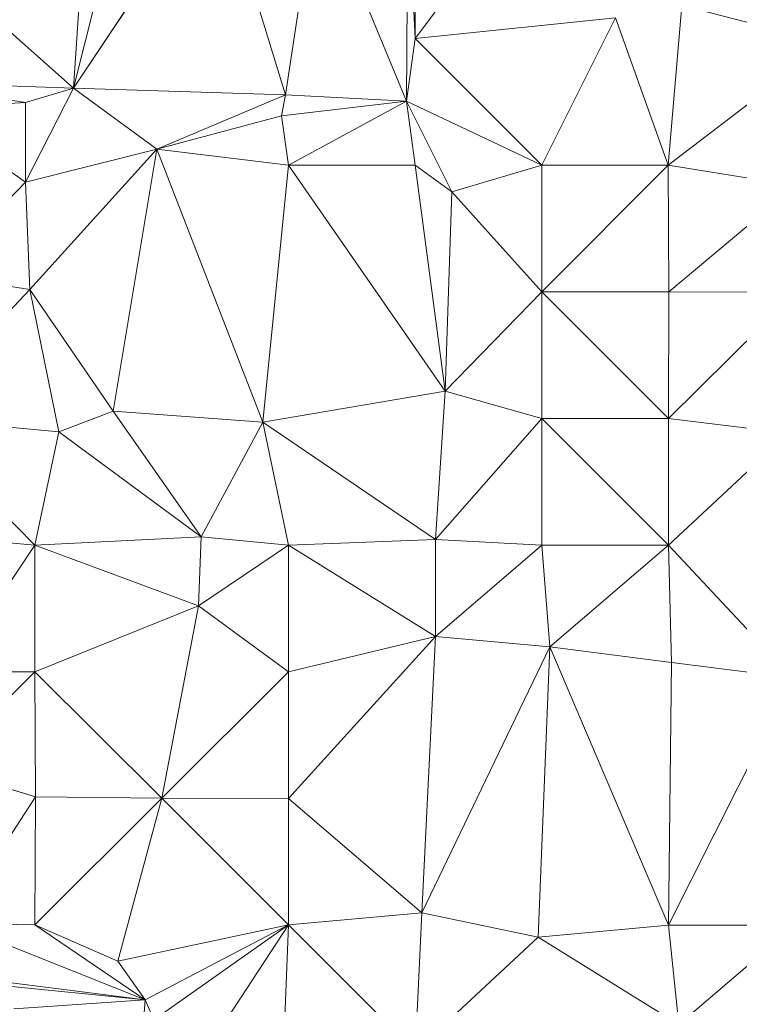
# Model space of a CAD drawing. Units: millimetres. Extents: x 868 to 3368, y 424 to 2232.
# Drawn here: x 1637 to 1779, y 1361 to 1555 of the extents above; entities that cross this region are included whole.
import ezdxf

# ---------------------------------------------------------------- set-up
doc = ezdxf.new("R2010")
doc.units = ezdxf.units.MM
doc.layers.add('TER_Prah71_o', color=7, linetype='Continuous', lineweight=0)

msp = doc.modelspace()

# ---------------------------------------------------------------- linework, layer by layer
at = {"layer": 'TER_Prah71_o', "extrusion": (-0.017889, 0.181065, -0.983308)}
for p, q in [((1647.83, 1541.63, 210.8), (1651.4, 1596.53, 220.85)), ((1660.85, 1594.08, 220.22), (1647.83, 1541.63, 210.8))]:
    msp.add_line(p, q, dxfattribs=at)
at = {"layer": 'TER_Prah71_o', "extrusion": (0.036545, 0.177544, -0.983434)}
for p, q in [((1651.4, 1596.53, 220.85), (1647.83, 1541.63, 210.8)), ((1647.83, 1541.63, 210.8), (1609.62, 1575.55, 215.51))]:
    msp.add_line(p, q, dxfattribs=at)
at = {"layer": 'TER_Prah71_o', "extrusion": (-0.031267, 0.184223, -0.982387)}
for p, q in [((1647.83, 1541.63, 210.8), (1660.85, 1594.08, 220.22)), ((1676.19, 1584.47, 217.93), (1647.83, 1541.63, 210.8))]:
    msp.add_line(p, q, dxfattribs=at)
at = {"layer": 'TER_Prah71_o', "extrusion": (-0.047925, 0.194798, -0.979672)}
for p, q in [((1647.83, 1541.63, 210.8), (1676.19, 1584.47, 217.93)), ((1676.19, 1584.47, 217.93), (1689.61, 1540.3, 208.49)), ((1689.61, 1540.3, 208.49), (1647.83, 1541.63, 210.8))]:
    msp.add_line(p, q, dxfattribs=at)
at = {"layer": 'TER_Prah71_o', "extrusion": (-0.071289, 0.187691, -0.979638)}
for p, q in [((1689.61, 1540.3, 208.49), (1676.19, 1584.47, 217.93)), ((1695.9, 1581.64, 215.96), (1689.61, 1540.3, 208.49))]:
    msp.add_line(p, q, dxfattribs=at)
at = {"layer": 'TER_Prah71_o', "extrusion": (-0.10846, 0.201812, -0.9734)}
for p, q in [((1715.19, 1551.44, 208.93), (1738.8, 1582.72, 212.78)), ((1754.73, 1555.53, 205.37), (1715.19, 1551.44, 208.93))]:
    msp.add_line(p, q, dxfattribs=at)
at = {"layer": 'TER_Prah71_o', "extrusion": (-0.038305, 0.150627, -0.987848)}
for p, q in [((1738.8, 1582.72, 212.78), (1715.19, 1551.44, 208.93)), ((1715.19, 1551.44, 208.93), (1715.19, 1576.44, 212.74))]:
    msp.add_line(p, q, dxfattribs=at)
at = {"layer": 'TER_Prah71_o', "extrusion": (-0.049974, 0.184786, -0.981507)}
for p, q in [((1689.61, 1540.3, 208.49), (1695.9, 1581.64, 215.96)), ((1695.9, 1581.64, 215.96), (1713.52, 1539.08, 207.05)), ((1713.52, 1539.08, 207.05), (1689.61, 1540.3, 208.49))]:
    msp.add_line(p, q, dxfattribs=at)
at = {"layer": 'TER_Prah71_o', "extrusion": (-0.121419, 0.154965, -0.98043)}
for p, q in [((1713.52, 1539.08, 207.05), (1695.9, 1581.64, 215.96)), ((1713.81, 1579.73, 213.44), (1713.52, 1539.08, 207.05))]:
    msp.add_line(p, q, dxfattribs=at)
at = {"layer": 'TER_Prah71_o', "extrusion": (-0.036203, 0.15543, -0.987183)}
for p, q in [((1713.52, 1539.08, 207.05), (1713.81, 1579.73, 213.44)), ((1713.81, 1579.73, 213.44), (1715.19, 1551.44, 208.93)), ((1715.19, 1551.44, 208.93), (1713.52, 1539.08, 207.05))]:
    msp.add_line(p, q, dxfattribs=at)
at = {"layer": 'TER_Prah71_o', "extrusion": (-0.135354, 0.149351, -0.979476)}
for p, q in [((1715.19, 1551.44, 208.93), (1713.81, 1579.73, 213.44)), ((1715.19, 1576.44, 212.74), (1715.19, 1551.44, 208.93))]:
    msp.add_line(p, q, dxfattribs=at)
at = {"layer": 'TER_Prah71_o', "extrusion": (-0.055383, 0.075678, -0.995593)}
for p, q in [((1609.62, 1575.55, 215.51), (1647.83, 1541.63, 210.8)), ((1647.83, 1541.63, 210.8), (1612.71, 1542.88, 212.85))]:
    msp.add_line(p, q, dxfattribs=at)
at = {"layer": 'TER_Prah71_o', "extrusion": (-0.103346, 0.073687, -0.991912)}
for p, q in [((1765.16, 1526.44, 203.19), (1767.86, 1557.97, 205.25)), ((1767.86, 1557.97, 205.25), (1796.54, 1550.51, 201.71)), ((1796.54, 1550.51, 201.71), (1765.16, 1526.44, 203.19))]:
    msp.add_line(p, q, dxfattribs=at)
at = {"layer": 'TER_Prah71_o', "extrusion": (-0.021416, 0.06705, -0.99752)}
for p, q in [((1767.86, 1557.97, 205.25), (1765.16, 1526.44, 203.19)), ((1765.16, 1526.44, 203.19), (1754.73, 1555.53, 205.37))]:
    msp.add_line(p, q, dxfattribs=at)
at = {"layer": 'TER_Prah71_o', "extrusion": (-0.094337, 0.107308, -0.98974)}
msp.add_line((1796.54, 1550.51, 201.71), (1767.86, 1557.97, 205.25), dxfattribs=at)
at = {"layer": 'TER_Prah71_o', "extrusion": (-0.09653, 0.069365, -0.99291)}
for p, q in [((1715.19, 1551.44, 208.93), (1754.73, 1555.53, 205.37)), ((1754.73, 1555.53, 205.37), (1740.19, 1526.44, 204.75)), ((1740.19, 1526.44, 204.75), (1715.19, 1551.44, 208.93))]:
    msp.add_line(p, q, dxfattribs=at)
at = {"layer": 'TER_Prah71_o', "extrusion": (-0.062275, 0.052329, -0.996686)}
for p, q in [((1740.19, 1526.44, 204.75), (1754.73, 1555.53, 205.37)), ((1754.73, 1555.53, 205.37), (1765.16, 1526.44, 203.19)), ((1765.16, 1526.44, 203.19), (1740.19, 1526.44, 204.75))]:
    msp.add_line(p, q, dxfattribs=at)
at = {"layer": 'TER_Prah71_o', "extrusion": (-0.012698, 0.152416, -0.988235)}
for p, q in [((1713.52, 1539.08, 207.05), (1715.19, 1551.44, 208.93)), ((1715.19, 1551.44, 208.93), (1740.19, 1526.44, 204.75)), ((1740.19, 1526.44, 204.75), (1713.52, 1539.08, 207.05))]:
    msp.add_line(p, q, dxfattribs=at)
at = {"layer": 'TER_Prah71_o', "extrusion": (-0.07286, 0.033632, -0.996775)}
for p, q in [((1765.16, 1526.44, 203.19), (1796.54, 1550.51, 201.71)), ((1790.21, 1522.36, 201.23), (1765.16, 1526.44, 203.19))]:
    msp.add_line(p, q, dxfattribs=at)
at = {"layer": 'TER_Prah71_o', "extrusion": (-0.059349, 0.075721, -0.995361)}
for p, q in [((1612.71, 1542.88, 212.85), (1638.32, 1538.84, 211.02)), ((1638.32, 1538.84, 211.02), (1617.81, 1537.6, 212.15))]:
    msp.add_line(p, q, dxfattribs=at)
at = {"layer": 'TER_Prah71_o', "extrusion": (-0.054063, 0.108043, -0.992675)}
for p, q in [((1612.71, 1542.88, 212.85), (1647.83, 1541.63, 210.8)), ((1638.32, 1538.84, 211.02), (1612.71, 1542.88, 212.85)), ((1647.83, 1541.63, 210.8), (1638.32, 1538.84, 211.02))]:
    msp.add_line(p, q, dxfattribs=at)
at = {"layer": 'TER_Prah71_o', "extrusion": (-0.02289, 0.001284, -0.999737)}
for p, q in [((1647.83, 1541.63, 210.8), (1638.31, 1523.11, 211)), ((1638.32, 1538.84, 211.02), (1647.83, 1541.63, 210.8)), ((1638.31, 1523.11, 211), (1638.32, 1538.84, 211.02))]:
    msp.add_line(p, q, dxfattribs=at)
at = {"layer": 'TER_Prah71_o', "extrusion": (-0.06501, 0.022938, -0.997621)}
for p, q in [((1638.31, 1523.11, 211), (1647.83, 1541.63, 210.8)), ((1647.83, 1541.63, 210.8), (1664.25, 1529.59, 209.46)), ((1664.25, 1529.59, 209.46), (1638.31, 1523.11, 211))]:
    msp.add_line(p, q, dxfattribs=at)
at = {"layer": 'TER_Prah71_o', "extrusion": (-0.053928, 0.03808, -0.997818)}
for p, q in [((1647.83, 1541.63, 210.8), (1689.61, 1540.3, 208.49)), ((1664.25, 1529.59, 209.46), (1647.83, 1541.63, 210.8)), ((1689.61, 1540.3, 208.49), (1664.25, 1529.59, 209.46))]:
    msp.add_line(p, q, dxfattribs=at)
at = {"layer": 'TER_Prah71_o', "extrusion": (-0.093162, 0.132007, -0.986861)}
for p, q in [((1664.25, 1529.59, 209.46), (1689.61, 1540.3, 208.49)), ((1689.61, 1540.3, 208.49), (1688.83, 1536.15, 208.01)), ((1688.83, 1536.15, 208.01), (1664.25, 1529.59, 209.46))]:
    msp.add_line(p, q, dxfattribs=at)
at = {"layer": 'TER_Prah71_o', "extrusion": (-0.053572, 0.125052, -0.990703)}
for p, q in [((1688.83, 1536.15, 208.01), (1689.61, 1540.3, 208.49)), ((1689.61, 1540.3, 208.49), (1713.52, 1539.08, 207.05)), ((1713.52, 1539.08, 207.05), (1688.83, 1536.15, 208.01))]:
    msp.add_line(p, q, dxfattribs=at)
at = {"layer": 'TER_Prah71_o', "extrusion": (-0.05502, 0.001301, -0.998484)}
for p, q in [((1617.81, 1537.6, 212.15), (1638.32, 1538.84, 211.02)), ((1638.31, 1523.11, 211), (1617.81, 1537.6, 212.15)), ((1638.32, 1538.84, 211.02), (1638.31, 1523.11, 211))]:
    msp.add_line(p, q, dxfattribs=at)
at = {"layer": 'TER_Prah71_o', "extrusion": (-0.028869, 0.038341, -0.998848)}
for p, q in [((1617.81, 1537.6, 212.15), (1638.31, 1523.11, 211)), ((1638.31, 1523.11, 211), (1620.69, 1504.79, 210.8))]:
    msp.add_line(p, q, dxfattribs=at)
at = {"layer": 'TER_Prah71_o', "extrusion": (-0.04262, 0.03024, -0.998634)}
for p, q in [((1688.83, 1536.15, 208.01), (1713.52, 1539.08, 207.05)), ((1713.52, 1539.08, 207.05), (1690.19, 1526.44, 207.66)), ((1690.19, 1526.44, 207.66), (1688.83, 1536.15, 208.01))]:
    msp.add_line(p, q, dxfattribs=at)
at = {"layer": 'TER_Prah71_o', "extrusion": (-0.064817, 0.071374, -0.995341)}
for p, q in [((1690.19, 1526.44, 207.66), (1713.52, 1539.08, 207.05)), ((1713.52, 1539.08, 207.05), (1715.19, 1526.44, 206.03)), ((1715.19, 1526.44, 206.03), (1690.19, 1526.44, 207.66))]:
    msp.add_line(p, q, dxfattribs=at)
at = {"layer": 'TER_Prah71_o', "extrusion": (-0.057502, 0.059391, -0.996577)}
for p, q in [((1722.48, 1521.15, 205.46), (1713.52, 1539.08, 207.05)), ((1713.52, 1539.08, 207.05), (1740.19, 1526.44, 204.75)), ((1740.19, 1526.44, 204.75), (1722.48, 1521.15, 205.46))]:
    msp.add_line(p, q, dxfattribs=at)
at = {"layer": 'TER_Prah71_o', "extrusion": (-0.021977, 0.077146, -0.996778)}
for p, q in [((1715.19, 1526.44, 206.03), (1713.52, 1539.08, 207.05)), ((1713.52, 1539.08, 207.05), (1722.48, 1521.15, 205.46)), ((1722.48, 1521.15, 205.46), (1715.19, 1526.44, 206.03))]:
    msp.add_line(p, q, dxfattribs=at)
at = {"layer": 'TER_Prah71_o', "extrusion": (-0.065777, 0.026951, -0.99747)}
for p, q in [((1664.25, 1529.59, 209.46), (1688.83, 1536.15, 208.01)), ((1688.83, 1536.15, 208.01), (1690.19, 1526.44, 207.66)), ((1690.19, 1526.44, 207.66), (1664.25, 1529.59, 209.46))]:
    msp.add_line(p, q, dxfattribs=at)
at = {"layer": 'TER_Prah71_o', "extrusion": (-0.068205, 0.035861, -0.997027)}
for p, q in [((1638.31, 1523.11, 211), (1664.25, 1529.59, 209.46)), ((1664.25, 1529.59, 209.46), (1639.19, 1501.9, 210.17)), ((1639.19, 1501.9, 210.17), (1638.31, 1523.11, 211))]:
    msp.add_line(p, q, dxfattribs=at)
at = {"layer": 'TER_Prah71_o', "extrusion": (-0.183432, 0.140744, -0.972905)}
for p, q in [((1639.19, 1501.9, 210.17), (1664.25, 1529.59, 209.46)), ((1664.25, 1529.59, 209.46), (1655.65, 1477.86, 203.59)), ((1655.65, 1477.86, 203.59), (1639.19, 1501.9, 210.17))]:
    msp.add_line(p, q, dxfattribs=at)
at = {"layer": 'TER_Prah71_o', "extrusion": (0.005368, 0.111729, -0.993724)}
for p, q in [((1655.65, 1477.86, 203.59), (1664.25, 1529.59, 209.46)), ((1664.25, 1529.59, 209.46), (1685.18, 1475.72, 203.51)), ((1685.18, 1475.72, 203.51), (1655.65, 1477.86, 203.59))]:
    msp.add_line(p, q, dxfattribs=at)
at = {"layer": 'TER_Prah71_o', "extrusion": (-0.058264, 0.087091, -0.994495)}
for p, q in [((1664.25, 1529.59, 209.46), (1690.19, 1526.44, 207.66)), ((1685.18, 1475.72, 203.51), (1664.25, 1529.59, 209.46)), ((1690.19, 1526.44, 207.66), (1685.18, 1475.72, 203.51))]:
    msp.add_line(p, q, dxfattribs=at)
at = {"layer": 'TER_Prah71_o', "extrusion": (-0.021619, 0.083614, -0.996264)}
for p, q in [((1685.18, 1475.72, 203.51), (1690.19, 1526.44, 207.66)), ((1690.19, 1526.44, 207.66), (1721.15, 1481.82, 203.24)), ((1721.15, 1481.82, 203.24), (1685.18, 1475.72, 203.51))]:
    msp.add_line(p, q, dxfattribs=at)
at = {"layer": 'TER_Prah71_o', "extrusion": (-0.064889, 0.053616, -0.996451)}
for p, q in [((1721.15, 1481.82, 203.24), (1690.19, 1526.44, 207.66)), ((1690.19, 1526.44, 207.66), (1715.19, 1526.44, 206.03)), ((1715.19, 1526.44, 206.03), (1721.15, 1481.82, 203.24))]:
    msp.add_line(p, q, dxfattribs=at)
at = {"layer": 'TER_Prah71_o', "extrusion": (-0.036313, 0.057507, -0.997684)}
for p, q in [((1715.19, 1526.44, 206.03), (1722.48, 1521.15, 205.46)), ((1721.15, 1481.82, 203.24), (1715.19, 1526.44, 206.03)), ((1722.48, 1521.15, 205.46), (1721.15, 1481.82, 203.24))]:
    msp.add_line(p, q, dxfattribs=at)
at = {"layer": 'TER_Prah71_o', "extrusion": (-0.05446, 0.049107, -0.997308)}
for p, q in [((1722.48, 1521.15, 205.46), (1740.19, 1526.44, 204.75)), ((1740.19, 1526.44, 204.75), (1740.19, 1501.44, 203.52)), ((1740.19, 1501.44, 203.52), (1722.48, 1521.15, 205.46))]:
    msp.add_line(p, q, dxfattribs=at)
at = {"layer": 'TER_Prah71_o', "extrusion": (-0.062286, 0.049085, -0.996851)}
for p, q in [((1740.19, 1501.44, 203.52), (1740.19, 1526.44, 204.75)), ((1740.19, 1526.44, 204.75), (1765.16, 1526.44, 203.19)), ((1765.16, 1526.44, 203.19), (1740.19, 1501.44, 203.52))]:
    msp.add_line(p, q, dxfattribs=at)
at = {"layer": 'TER_Prah71_o', "extrusion": (-0.041612, 0.028414, -0.99873)}
for p, q in [((1740.19, 1501.44, 203.52), (1765.16, 1526.44, 203.19)), ((1765.16, 1526.44, 203.19), (1765.23, 1501.44, 202.48)), ((1765.23, 1501.44, 202.48), (1740.19, 1501.44, 203.52))]:
    msp.add_line(p, q, dxfattribs=at)
at = {"layer": 'TER_Prah71_o', "extrusion": (-0.073742, 0.028276, -0.996876)}
for p, q in [((1765.23, 1501.44, 202.48), (1765.16, 1526.44, 203.19)), ((1765.16, 1526.44, 203.19), (1790.21, 1522.36, 201.23)), ((1790.21, 1522.36, 201.23), (1765.23, 1501.44, 202.48))]:
    msp.add_line(p, q, dxfattribs=at)
at = {"layer": 'TER_Prah71_o', "extrusion": (-0.028096, 0.037598, -0.998898)}
for p, q in [((1620.69, 1504.79, 210.8), (1638.31, 1523.11, 211)), ((1638.31, 1523.11, 211), (1639.19, 1501.9, 210.17)), ((1639.19, 1501.9, 210.17), (1620.69, 1504.79, 210.8))]:
    msp.add_line(p, q, dxfattribs=at)
at = {"layer": 'TER_Prah71_o', "extrusion": (-0.044661, -0.006592, -0.99898)}
for p, q in [((1765.23, 1501.44, 202.48), (1790.21, 1522.36, 201.23)), ((1790.29, 1501.34, 201.36), (1765.23, 1501.44, 202.48))]:
    msp.add_line(p, q, dxfattribs=at)
at = {"layer": 'TER_Prah71_o', "extrusion": (-0.044821, 0.057774, -0.997323)}
for p, q in [((1721.15, 1481.82, 203.24), (1722.48, 1521.15, 205.46)), ((1722.48, 1521.15, 205.46), (1740.19, 1501.44, 203.52)), ((1740.19, 1501.44, 203.52), (1721.15, 1481.82, 203.24))]:
    msp.add_line(p, q, dxfattribs=at)
at = {"layer": 'TER_Prah71_o', "extrusion": (-0.024588, 0.05987, -0.997903)}
for p, q in [((1620.69, 1504.79, 210.8), (1639.19, 1501.9, 210.17)), ((1639.19, 1501.9, 210.17), (1615.23, 1476.54, 209.24))]:
    msp.add_line(p, q, dxfattribs=at)
at = {"layer": 'TER_Prah71_o', "extrusion": (-0.156453, 0.183486, -0.970492)}
for p, q in [((1615.23, 1476.54, 209.24), (1639.19, 1501.9, 210.17)), ((1639.19, 1501.9, 210.17), (1644.92, 1473.77, 203.93)), ((1644.92, 1473.77, 203.93), (1615.23, 1476.54, 209.24))]:
    msp.add_line(p, q, dxfattribs=at)
at = {"layer": 'TER_Prah71_o', "extrusion": (-0.105111, 0.194976, -0.97516)}
for p, q in [((1644.92, 1473.77, 203.93), (1639.19, 1501.9, 210.17)), ((1639.19, 1501.9, 210.17), (1655.65, 1477.86, 203.59)), ((1655.65, 1477.86, 203.59), (1644.92, 1473.77, 203.93))]:
    msp.add_line(p, q, dxfattribs=at)
at = {"layer": 'TER_Prah71_o', "extrusion": (-0.022405, 0.036047, -0.999099)}
for p, q in [((1721.15, 1481.82, 203.24), (1740.19, 1501.44, 203.52)), ((1740.19, 1501.44, 203.52), (1740.19, 1476.44, 202.62)), ((1740.19, 1476.44, 202.62), (1721.15, 1481.82, 203.24))]:
    msp.add_line(p, q, dxfattribs=at)
at = {"layer": 'TER_Prah71_o', "extrusion": (-0.049786, 0.036012, -0.99811)}
for p, q in [((1740.19, 1476.44, 202.62), (1740.19, 1501.44, 203.52)), ((1740.19, 1501.44, 203.52), (1765.19, 1476.44, 201.37)), ((1765.19, 1476.44, 201.37), (1740.19, 1476.44, 202.62))]:
    msp.add_line(p, q, dxfattribs=at)
at = {"layer": 'TER_Prah71_o', "extrusion": (-0.041588, 0.044213, -0.998156)}
for p, q in [((1765.19, 1476.44, 201.37), (1740.19, 1501.44, 203.52)), ((1740.19, 1501.44, 203.52), (1765.23, 1501.44, 202.48)), ((1765.23, 1501.44, 202.48), (1765.19, 1476.44, 201.37))]:
    msp.add_line(p, q, dxfattribs=at)
at = {"layer": 'TER_Prah71_o', "extrusion": (-0.044418, 0.044212, -0.998034)}
for p, q in [((1765.19, 1476.44, 201.37), (1765.23, 1501.44, 202.48)), ((1790.29, 1501.34, 201.36), (1765.19, 1476.44, 201.37)), ((1765.23, 1501.44, 202.48), (1790.29, 1501.34, 201.36))]:
    msp.add_line(p, q, dxfattribs=at)
at = {"layer": 'TER_Prah71_o', "extrusion": (-0.11092, 0.111251, -0.987583)}
for p, q in [((1765.19, 1476.44, 201.37), (1790.29, 1501.34, 201.36)), ((1788.88, 1473.51, 198.38), (1765.19, 1476.44, 201.37))]:
    msp.add_line(p, q, dxfattribs=at)
at = {"layer": 'TER_Prah71_o', "extrusion": (-0.012185, 0.027794, -0.999539)}
for p, q in [((1685.18, 1475.72, 203.51), (1721.15, 1481.82, 203.24)), ((1721.15, 1481.82, 203.24), (1719.21, 1452.56, 202.45)), ((1719.21, 1452.56, 202.45), (1685.18, 1475.72, 203.51))]:
    msp.add_line(p, q, dxfattribs=at)
at = {"layer": 'TER_Prah71_o', "extrusion": (-0.024512, 0.028605, -0.99929)}
for p, q in [((1719.21, 1452.56, 202.45), (1721.15, 1481.82, 203.24)), ((1721.15, 1481.82, 203.24), (1740.19, 1476.44, 202.62)), ((1740.19, 1476.44, 202.62), (1719.21, 1452.56, 202.45))]:
    msp.add_line(p, q, dxfattribs=at)
at = {"layer": 'TER_Prah71_o', "extrusion": (-0.025343, -0.016363, -0.999545)}
for p, q in [((1644.92, 1473.77, 203.93), (1655.65, 1477.86, 203.59)), ((1655.65, 1477.86, 203.59), (1672.96, 1453.07, 203.56)), ((1672.96, 1453.07, 203.56), (1644.92, 1473.77, 203.93))]:
    msp.add_line(p, q, dxfattribs=at)
at = {"layer": 'TER_Prah71_o', "extrusion": (-0.002788, -0.000615068, -0.999996)}
for p, q in [((1672.96, 1453.07, 203.56), (1655.65, 1477.86, 203.59)), ((1655.65, 1477.86, 203.59), (1685.18, 1475.72, 203.51)), ((1685.18, 1475.72, 203.51), (1672.96, 1453.07, 203.56))]:
    msp.add_line(p, q, dxfattribs=at)
at = {"layer": 'TER_Prah71_o', "extrusion": (-0.172478, 0.038114, -0.984276)}
for p, q in [((1615.23, 1476.54, 209.24), (1644.92, 1473.77, 203.93)), ((1640.19, 1451.44, 203.9), (1615.23, 1476.54, 209.24)), ((1644.92, 1473.77, 203.93), (1640.19, 1451.44, 203.9))]:
    msp.add_line(p, q, dxfattribs=at)
at = {"layer": 'TER_Prah71_o', "extrusion": (-0.123519, 0.087704, -0.988459)}
for p, q in [((1615.23, 1476.54, 209.24), (1640.19, 1451.44, 203.9)), ((1640.19, 1451.44, 203.9), (1606.74, 1454.46, 208.34))]:
    msp.add_line(p, q, dxfattribs=at)
at = {"layer": 'TER_Prah71_o', "extrusion": (-0.020667, 0.009033, -0.999746)}
for p, q in [((1672.96, 1453.07, 203.56), (1685.18, 1475.72, 203.51)), ((1685.18, 1475.72, 203.51), (1690.19, 1451.44, 203.19)), ((1690.19, 1451.44, 203.19), (1672.96, 1453.07, 203.56))]:
    msp.add_line(p, q, dxfattribs=at)
at = {"layer": 'TER_Prah71_o', "extrusion": (-0.025664, 0.008, -0.999639)}
for p, q in [((1690.19, 1451.44, 203.19), (1685.18, 1475.72, 203.51)), ((1685.18, 1475.72, 203.51), (1719.21, 1452.56, 202.45)), ((1719.21, 1452.56, 202.45), (1690.19, 1451.44, 203.19))]:
    msp.add_line(p, q, dxfattribs=at)
at = {"layer": 'TER_Prah71_o', "extrusion": (-0.035969, 0.038666, -0.998605)}
for p, q in [((1719.21, 1452.56, 202.45), (1740.19, 1476.44, 202.62)), ((1740.19, 1476.44, 202.62), (1740.19, 1451.44, 201.65)), ((1740.19, 1451.44, 201.65), (1719.21, 1452.56, 202.45))]:
    msp.add_line(p, q, dxfattribs=at)
at = {"layer": 'TER_Prah71_o', "extrusion": (-0.04245, 0.038656, -0.99835)}
for p, q in [((1740.19, 1451.44, 201.65), (1740.19, 1476.44, 202.62)), ((1740.19, 1476.44, 202.62), (1765.19, 1451.44, 200.59)), ((1765.19, 1451.44, 200.59), (1740.19, 1451.44, 201.65))]:
    msp.add_line(p, q, dxfattribs=at)
at = {"layer": 'TER_Prah71_o', "extrusion": (-0.049794, 0.031306, -0.998269)}
for p, q in [((1765.19, 1451.44, 200.59), (1740.19, 1476.44, 202.62)), ((1740.19, 1476.44, 202.62), (1765.19, 1476.44, 201.37)), ((1765.19, 1476.44, 201.37), (1765.19, 1451.44, 200.59))]:
    msp.add_line(p, q, dxfattribs=at)
at = {"layer": 'TER_Prah71_o', "extrusion": (-0.121402, 0.031113, -0.992116)}
for p, q in [((1765.19, 1451.44, 200.59), (1765.19, 1476.44, 201.37)), ((1765.19, 1476.44, 201.37), (1788.88, 1473.51, 198.38)), ((1788.88, 1473.51, 198.38), (1765.19, 1451.44, 200.59))]:
    msp.add_line(p, q, dxfattribs=at)
at = {"layer": 'TER_Prah71_o', "extrusion": (-0.010444, 0.003824, -0.999938)}
for p, q in [((1640.19, 1451.44, 203.9), (1644.92, 1473.77, 203.93)), ((1644.92, 1473.77, 203.93), (1672.96, 1453.07, 203.56)), ((1672.96, 1453.07, 203.56), (1640.19, 1451.44, 203.9))]:
    msp.add_line(p, q, dxfattribs=at)
at = {"layer": 'TER_Prah71_o', "extrusion": (-0.102029, 0.010062, -0.994731)}
for p, q in [((1765.19, 1451.44, 200.59), (1788.88, 1473.51, 198.38)), ((1789.7, 1425.21, 197.81), (1765.19, 1451.44, 200.59))]:
    msp.add_line(p, q, dxfattribs=at)
at = {"layer": 'TER_Prah71_o', "extrusion": (-0.12234, 0.099365, -0.987502)}
for p, q in [((1606.74, 1454.46, 208.34), (1640.19, 1451.44, 203.9)), ((1640.19, 1451.44, 203.9), (1623.4, 1426.41, 203.46))]:
    msp.add_line(p, q, dxfattribs=at)
at = {"layer": 'TER_Prah71_o', "extrusion": (-0.008384, -0.037446, -0.999263)}
for p, q in [((1640.19, 1451.44, 203.9), (1672.96, 1453.07, 203.56)), ((1672.96, 1453.07, 203.56), (1672.48, 1439.46, 204.07)), ((1672.48, 1439.46, 204.07), (1640.19, 1451.44, 203.9))]:
    msp.add_line(p, q, dxfattribs=at)
at = {"layer": 'TER_Prah71_o', "extrusion": (-0.024991, -0.036847, -0.999008)}
for p, q in [((1672.48, 1439.46, 204.07), (1672.96, 1453.07, 203.56)), ((1672.96, 1453.07, 203.56), (1690.19, 1451.44, 203.19)), ((1690.19, 1451.44, 203.19), (1672.48, 1439.46, 204.07))]:
    msp.add_line(p, q, dxfattribs=at)
at = {"layer": 'TER_Prah71_o', "extrusion": (-0.026092, 0.019246, -0.999474)}
for p, q in [((1690.19, 1451.44, 203.19), (1719.21, 1452.56, 202.45)), ((1719.21, 1452.56, 202.45), (1719.22, 1433.4, 202.08)), ((1719.22, 1433.4, 202.08), (1690.19, 1451.44, 203.19))]:
    msp.add_line(p, q, dxfattribs=at)
at = {"layer": 'TER_Prah71_o', "extrusion": (-0.037021, 0.019236, -0.999129)}
for p, q in [((1719.22, 1433.4, 202.08), (1719.21, 1452.56, 202.45)), ((1719.21, 1452.56, 202.45), (1740.19, 1451.44, 201.65)), ((1740.19, 1451.44, 201.65), (1719.22, 1433.4, 202.08))]:
    msp.add_line(p, q, dxfattribs=at)
at = {"layer": 'TER_Prah71_o', "extrusion": (-0.046249, 0.048491, -0.997752)}
for p, q in [((1623.4, 1426.41, 203.46), (1640.19, 1451.44, 203.9)), ((1640.19, 1451.44, 203.9), (1640.19, 1426.44, 202.68)), ((1640.19, 1426.44, 202.68), (1623.4, 1426.41, 203.46))]:
    msp.add_line(p, q, dxfattribs=at)
at = {"layer": 'TER_Prah71_o', "extrusion": (0.023512, 0.048529, -0.998545)}
for p, q in [((1640.19, 1426.44, 202.68), (1640.19, 1451.44, 203.9)), ((1640.19, 1451.44, 203.9), (1672.48, 1439.46, 204.07)), ((1672.48, 1439.46, 204.07), (1640.19, 1426.44, 202.68))]:
    msp.add_line(p, q, dxfattribs=at)
at = {"layer": 'TER_Prah71_o', "extrusion": (-0.04892, -0.001438, -0.998802)}
for p, q in [((1672.48, 1439.46, 204.07), (1690.19, 1451.44, 203.19)), ((1690.19, 1451.44, 203.19), (1690.19, 1426.44, 203.22)), ((1690.19, 1426.44, 203.22), (1672.48, 1439.46, 204.07))]:
    msp.add_line(p, q, dxfattribs=at)
at = {"layer": 'TER_Prah71_o', "extrusion": (-0.03894, -0.001439, -0.999241)}
for p, q in [((1690.19, 1426.44, 203.22), (1690.19, 1451.44, 203.19)), ((1690.19, 1451.44, 203.19), (1719.22, 1433.4, 202.08)), ((1719.22, 1433.4, 202.08), (1690.19, 1426.44, 203.22))]:
    msp.add_line(p, q, dxfattribs=at)
at = {"layer": 'TER_Prah71_o', "extrusion": (-0.05458, 0.03969, -0.99772)}
for p, q in [((1719.22, 1433.4, 202.08), (1740.19, 1451.44, 201.65)), ((1740.19, 1451.44, 201.65), (1741.77, 1431.33, 200.77)), ((1741.77, 1431.33, 200.77), (1719.22, 1433.4, 202.08))]:
    msp.add_line(p, q, dxfattribs=at)
at = {"layer": 'TER_Prah71_o', "extrusion": (-0.042446, 0.040663, -0.998271)}
for p, q in [((1741.77, 1431.33, 200.77), (1740.19, 1451.44, 201.65)), ((1740.19, 1451.44, 201.65), (1765.19, 1451.44, 200.59)), ((1765.19, 1451.44, 200.59), (1741.77, 1431.33, 200.77))]:
    msp.add_line(p, q, dxfattribs=at)
at = {"layer": 'TER_Prah71_o', "extrusion": (-0.056516, 0.057068, -0.996769)}
for p, q in [((1741.77, 1431.33, 200.77), (1765.19, 1451.44, 200.59)), ((1765.19, 1451.44, 200.59), (1765.78, 1428.27, 199.23)), ((1765.78, 1428.27, 199.23), (1741.77, 1431.33, 200.77))]:
    msp.add_line(p, q, dxfattribs=at)
at = {"layer": 'TER_Prah71_o', "extrusion": (-0.051832, 0.057202, -0.997016)}
for p, q in [((1765.78, 1428.27, 199.23), (1765.19, 1451.44, 200.59)), ((1765.19, 1451.44, 200.59), (1789.7, 1425.21, 197.81)), ((1789.7, 1425.21, 197.81), (1765.78, 1428.27, 199.23))]:
    msp.add_line(p, q, dxfattribs=at)
at = {"layer": 'TER_Prah71_o', "extrusion": (0.009294, 0.083553, -0.99646)}
for p, q in [((1640.19, 1426.44, 202.68), (1672.48, 1439.46, 204.07)), ((1672.48, 1439.46, 204.07), (1665.23, 1401.48, 200.82)), ((1665.23, 1401.48, 200.82), (1640.19, 1426.44, 202.68))]:
    msp.add_line(p, q, dxfattribs=at)
at = {"layer": 'TER_Prah71_o', "extrusion": (0.013124, 0.082824, -0.996478)}
for p, q in [((1665.23, 1401.48, 200.82), (1672.48, 1439.46, 204.07)), ((1672.48, 1439.46, 204.07), (1690.19, 1426.44, 203.22)), ((1690.19, 1426.44, 203.22), (1665.23, 1401.48, 200.82))]:
    msp.add_line(p, q, dxfattribs=at)
at = {"layer": 'TER_Prah71_o', "extrusion": (0.010035, 0.068918, -0.997572)}
for p, q in [((1690.19, 1401.44, 199.58), (1719.22, 1433.4, 202.08)), ((1719.22, 1433.4, 202.08), (1716.51, 1378.81, 198.28)), ((1716.51, 1378.81, 198.28), (1690.19, 1401.44, 199.58))]:
    msp.add_line(p, q, dxfattribs=at)
at = {"layer": 'TER_Prah71_o', "extrusion": (-0.073274, 0.143732, -0.9869)}
for p, q in [((1690.19, 1426.44, 203.22), (1719.22, 1433.4, 202.08)), ((1719.22, 1433.4, 202.08), (1690.19, 1401.44, 199.58)), ((1690.19, 1401.44, 199.58), (1690.19, 1426.44, 203.22))]:
    msp.add_line(p, q, dxfattribs=at)
at = {"layer": 'TER_Prah71_o', "extrusion": (-0.051532, 0.071863, -0.996082)}
for p, q in [((1716.51, 1378.81, 198.28), (1719.22, 1433.4, 202.08)), ((1719.22, 1433.4, 202.08), (1741.77, 1431.33, 200.77)), ((1741.77, 1431.33, 200.77), (1716.51, 1378.81, 198.28))]:
    msp.add_line(p, q, dxfattribs=at)
at = {"layer": 'TER_Prah71_o', "extrusion": (-0.037703, 0.065265, -0.997155)}
for p, q in [((1716.51, 1378.81, 198.28), (1741.77, 1431.33, 200.77)), ((1741.77, 1431.33, 200.77), (1739.51, 1374.05, 197.1)), ((1739.51, 1374.05, 197.1), (1716.51, 1378.81, 198.28))]:
    msp.add_line(p, q, dxfattribs=at)
at = {"layer": 'TER_Prah71_o', "extrusion": (-0.047973, 0.065641, -0.996689)}
for p, q in [((1739.51, 1374.05, 197.1), (1741.77, 1431.33, 200.77)), ((1741.77, 1431.33, 200.77), (1765.19, 1376.38, 196.02)), ((1765.19, 1376.38, 196.02), (1739.51, 1374.05, 197.1))]:
    msp.add_line(p, q, dxfattribs=at)
at = {"layer": 'TER_Prah71_o', "extrusion": (-0.055835, 0.062273, -0.996496)}
for p, q in [((1765.19, 1376.38, 196.02), (1741.77, 1431.33, 200.77)), ((1741.77, 1431.33, 200.77), (1765.78, 1428.27, 199.23)), ((1765.78, 1428.27, 199.23), (1765.19, 1376.38, 196.02))]:
    msp.add_line(p, q, dxfattribs=at)
at = {"layer": 'TER_Prah71_o', "extrusion": (-0.051172, 0.062235, -0.996749)}
for p, q in [((1765.19, 1376.38, 196.02), (1765.78, 1428.27, 199.23)), ((1765.78, 1428.27, 199.23), (1789.7, 1425.21, 197.81)), ((1789.7, 1425.21, 197.81), (1765.19, 1376.38, 196.02))]:
    msp.add_line(p, q, dxfattribs=at)
at = {"layer": 'TER_Prah71_o', "extrusion": (-0.052137, 0.036188, -0.997984)}
for p, q in [((1621.25, 1407.58, 202.99), (1640.19, 1426.44, 202.68)), ((1640.19, 1426.44, 202.68), (1640.29, 1401.71, 201.78)), ((1640.29, 1401.71, 201.78), (1621.25, 1407.58, 202.99))]:
    msp.add_line(p, q, dxfattribs=at)
at = {"layer": 'TER_Prah71_o', "extrusion": (-0.04625, 0.030266, -0.998471)}
for p, q in [((1640.19, 1426.44, 202.68), (1621.25, 1407.58, 202.99)), ((1623.4, 1426.41, 203.46), (1640.19, 1426.44, 202.68))]:
    msp.add_line(p, q, dxfattribs=at)
at = {"layer": 'TER_Prah71_o', "extrusion": (-0.038028, 0.036267, -0.998618)}
for p, q in [((1640.29, 1401.71, 201.78), (1640.19, 1426.44, 202.68)), ((1640.19, 1426.44, 202.68), (1665.23, 1401.48, 200.82)), ((1665.23, 1401.48, 200.82), (1640.29, 1401.71, 201.78))]:
    msp.add_line(p, q, dxfattribs=at)
at = {"layer": 'TER_Prah71_o', "extrusion": (-0.04878, 0.143948, -0.988382)}
for p, q in [((1665.23, 1401.48, 200.82), (1690.19, 1426.44, 203.22)), ((1690.19, 1426.44, 203.22), (1690.19, 1401.44, 199.58)), ((1690.19, 1401.44, 199.58), (1665.23, 1401.48, 200.82))]:
    msp.add_line(p, q, dxfattribs=at)
at = {"layer": 'TER_Prah71_o', "extrusion": (-0.000897392, 0.0371, -0.999311)}
for p, q in [((1765.19, 1376.38, 196.02), (1789.7, 1425.21, 197.81)), ((1790.19, 1376.44, 196), (1765.19, 1376.38, 196.02))]:
    msp.add_line(p, q, dxfattribs=at)
at = {"layer": 'TER_Prah71_o', "extrusion": (-0.058287, 0.016284, -0.998167)}
for p, q in [((1621.25, 1407.58, 202.99), (1640.29, 1401.71, 201.78)), ((1640.29, 1401.71, 201.78), (1624.03, 1376.78, 202.32))]:
    msp.add_line(p, q, dxfattribs=at)
at = {"layer": 'TER_Prah71_o', "extrusion": (-0.018145, -0.009941, -0.999786)}
for p, q in [((1624.03, 1376.78, 202.32), (1640.29, 1401.71, 201.78)), ((1640.29, 1401.71, 201.78), (1640.19, 1376.44, 202.03)), ((1640.19, 1376.44, 202.03), (1624.03, 1376.78, 202.32))]:
    msp.add_line(p, q, dxfattribs=at)
at = {"layer": 'TER_Prah71_o', "extrusion": (-0.038482, -0.009856, -0.999211)}
for p, q in [((1640.19, 1376.44, 202.03), (1640.29, 1401.71, 201.78)), ((1665.23, 1401.48, 200.82), (1640.19, 1376.44, 202.03)), ((1640.29, 1401.71, 201.78), (1665.23, 1401.48, 200.82))]:
    msp.add_line(p, q, dxfattribs=at)
at = {"layer": 'TER_Prah71_o', "extrusion": (-0.041996, -0.006336, -0.999098)}
for p, q in [((1640.19, 1376.44, 202.03), (1665.23, 1401.48, 200.82)), ((1665.23, 1401.48, 200.82), (1656.52, 1369.29, 201.39)), ((1656.52, 1369.29, 201.39), (1640.19, 1376.44, 202.03))]:
    msp.add_line(p, q, dxfattribs=at)
at = {"layer": 'TER_Prah71_o', "extrusion": (-0.073384, 0.002186, -0.997301)}
for p, q in [((1656.52, 1369.29, 201.39), (1665.23, 1401.48, 200.82)), ((1665.23, 1401.48, 200.82), (1690.19, 1376.44, 198.93)), ((1690.19, 1376.44, 198.93), (1656.52, 1369.29, 201.39))]:
    msp.add_line(p, q, dxfattribs=at)
at = {"layer": 'TER_Prah71_o', "extrusion": (-0.049433, 0.026159, -0.998435)}
for p, q in [((1665.23, 1401.48, 200.82), (1690.19, 1401.44, 199.58)), ((1690.19, 1376.44, 198.93), (1665.23, 1401.48, 200.82)), ((1690.19, 1401.44, 199.58), (1690.19, 1376.44, 198.93))]:
    msp.add_line(p, q, dxfattribs=at)
at = {"layer": 'TER_Prah71_o', "extrusion": (-0.026806, 0.026182, -0.999298)}
for p, q in [((1690.19, 1376.44, 198.93), (1690.19, 1401.44, 199.58)), ((1690.19, 1401.44, 199.58), (1716.51, 1378.81, 198.28)), ((1716.51, 1378.81, 198.28), (1690.19, 1376.44, 198.93))]:
    msp.add_line(p, q, dxfattribs=at)
at = {"layer": 'TER_Prah71_o', "extrusion": (-0.023901, -0.006243, -0.999695)}
for p, q in [((1690.19, 1376.44, 198.93), (1716.51, 1378.81, 198.28)), ((1716.51, 1378.81, 198.28), (1715.23, 1351.54, 198.48)), ((1715.23, 1351.54, 198.48), (1690.19, 1376.44, 198.93))]:
    msp.add_line(p, q, dxfattribs=at)
at = {"layer": 'TER_Prah71_o', "extrusion": (-0.052302, -0.004897, -0.998619)}
for p, q in [((1715.23, 1351.54, 198.48), (1716.51, 1378.81, 198.28)), ((1716.51, 1378.81, 198.28), (1739.51, 1374.05, 197.1)), ((1739.51, 1374.05, 197.1), (1715.23, 1351.54, 198.48))]:
    msp.add_line(p, q, dxfattribs=at)
at = {"layer": 'TER_Prah71_o', "extrusion": (-0.044836, -0.097023, -0.994272)}
for p, q in [((1624.03, 1376.78, 202.32), (1661.93, 1361.67, 202.09)), ((1661.93, 1361.67, 202.09), (1599.4, 1369.56, 204.14))]:
    msp.add_line(p, q, dxfattribs=at)
at = {"layer": 'TER_Prah71_o', "extrusion": (-0.01858, -0.031069, -0.999345)}
for p, q in [((1661.93, 1361.67, 202.09), (1624.03, 1376.78, 202.32)), ((1624.03, 1376.78, 202.32), (1640.19, 1376.44, 202.03)), ((1640.19, 1376.44, 202.03), (1661.93, 1361.67, 202.09))]:
    msp.add_line(p, q, dxfattribs=at)
at = {"layer": 'TER_Prah71_o', "extrusion": (-0.112569, -0.169337, -0.979108)}
for p, q in [((1661.93, 1361.67, 202.09), (1640.19, 1376.44, 202.03)), ((1640.19, 1376.44, 202.03), (1656.52, 1369.29, 201.39)), ((1656.52, 1369.29, 201.39), (1661.93, 1361.67, 202.09))]:
    msp.add_line(p, q, dxfattribs=at)
at = {"layer": 'TER_Prah71_o', "extrusion": (-0.046284, -0.123396, -0.991277)}
for p, q in [((1656.52, 1369.29, 201.39), (1690.19, 1376.44, 198.93)), ((1690.19, 1376.44, 198.93), (1661.93, 1361.67, 202.09)), ((1661.93, 1361.67, 202.09), (1656.52, 1369.29, 201.39))]:
    msp.add_line(p, q, dxfattribs=at)
at = {"layer": 'TER_Prah71_o', "extrusion": (-0.109199, -0.003576, -0.994013)}
for p, q in [((1661.93, 1361.67, 202.09), (1690.19, 1376.44, 198.93)), ((1690.19, 1376.44, 198.93), (1663.67, 1357.71, 201.91)), ((1663.67, 1357.71, 201.91), (1661.93, 1361.67, 202.09))]:
    msp.add_line(p, q, dxfattribs=at)
at = {"layer": 'TER_Prah71_o', "extrusion": (-0.001195, -0.155511, -0.987833)}
for p, q in [((1663.67, 1357.71, 201.91), (1690.19, 1376.44, 198.93)), ((1690.19, 1376.44, 198.93), (1672.68, 1349.64, 203.17))]:
    msp.add_line(p, q, dxfattribs=at)
at = {"layer": 'TER_Prah71_o', "extrusion": (-0.028532, -0.137995, -0.990022)}
for p, q in [((1672.68, 1349.64, 203.17), (1690.19, 1376.44, 198.93)), ((1690.19, 1376.44, 198.93), (1689.08, 1346.82, 203.09))]:
    msp.add_line(p, q, dxfattribs=at)
at = {"layer": 'TER_Prah71_o', "extrusion": (-0.148731, -0.13209, -0.980016)}
for p, q in [((1689.08, 1346.82, 203.09), (1690.19, 1376.44, 198.93)), ((1690.19, 1376.44, 198.93), (1715.23, 1351.54, 198.48))]:
    msp.add_line(p, q, dxfattribs=at)
at = {"layer": 'TER_Prah71_o', "extrusion": (-0.042485, 0.003996, -0.999089)}
for p, q in [((1739.51, 1374.05, 197.1), (1765.19, 1376.38, 196.02)), ((1765.19, 1376.38, 196.02), (1767.23, 1356.77, 195.86)), ((1767.23, 1356.77, 195.86), (1739.51, 1374.05, 197.1))]:
    msp.add_line(p, q, dxfattribs=at)
at = {"layer": 'TER_Prah71_o', "extrusion": (-0.00082196, 0.008329, -0.999965)}
for p, q in [((1765.19, 1376.38, 196.02), (1790.19, 1376.44, 196)), ((1767.23, 1356.77, 195.86), (1765.19, 1376.38, 196.02)), ((1790.19, 1376.44, 196), (1767.23, 1356.77, 195.86))]:
    msp.add_line(p, q, dxfattribs=at)
at = {"layer": 'TER_Prah71_o', "extrusion": (-0.036545, 0.05001, -0.99808)}
msp.add_line((1767.23, 1356.77, 195.86), (1790.19, 1376.44, 196), dxfattribs=at)
at = {"layer": 'TER_Prah71_o', "extrusion": (-0.049739, -0.007668, -0.998733)}
for p, q in [((1715.23, 1351.54, 198.48), (1739.51, 1374.05, 197.1)), ((1739.51, 1374.05, 197.1), (1767.23, 1356.77, 195.86))]:
    msp.add_line(p, q, dxfattribs=at)
at = {"layer": 'TER_Prah71_o', "extrusion": (-0.128306, -0.922697, -0.36355)}
for p, q in [((1599.4, 1369.56, 204.14), (1661.93, 1361.67, 202.09)), ((1661.93, 1361.67, 202.09), (1604.79, 1367.35, 207.85))]:
    msp.add_line(p, q, dxfattribs=at)
at = {"layer": 'TER_Prah71_o', "extrusion": (-0.138134, -0.565261, -0.813265)}
for p, q in [((1604.79, 1367.35, 207.85), (1661.93, 1361.67, 202.09)), ((1661.93, 1361.67, 202.09), (1636.06, 1359.89, 207.72))]:
    msp.add_line(p, q, dxfattribs=at)
at = {"layer": 'TER_Prah71_o', "extrusion": (-0.100926, -0.716497, -0.69025)}
for p, q in [((1636.06, 1359.89, 207.72), (1661.93, 1361.67, 202.09)), ((1661.93, 1361.67, 202.09), (1661.54, 1356.08, 207.95))]:
    msp.add_line(p, q, dxfattribs=at)
at = {"layer": 'TER_Prah71_o', "extrusion": (-0.847572, -0.354628, -0.394793)}
for p, q in [((1661.54, 1356.08, 207.95), (1661.93, 1361.67, 202.09)), ((1661.93, 1361.67, 202.09), (1663.67, 1357.71, 201.91))]:
    msp.add_line(p, q, dxfattribs=at)

doc.saveas('drawing.dxf')
